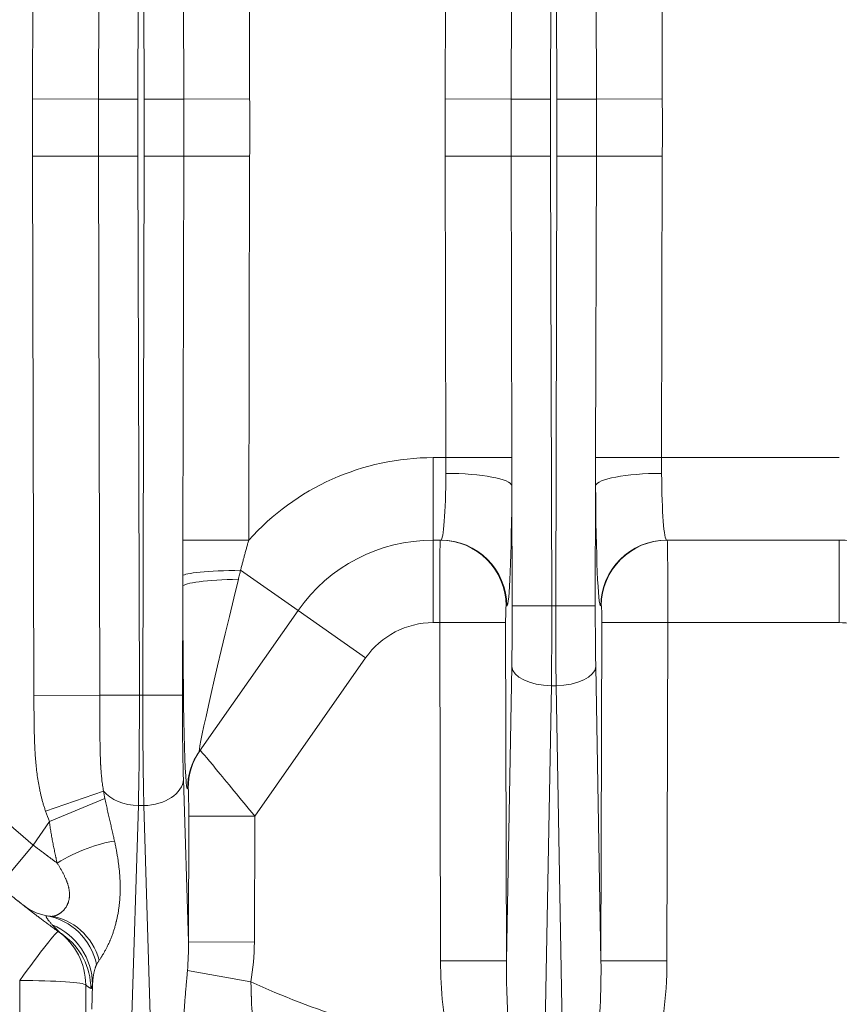
# Model space of a CAD drawing. Units: inches. Extents: x 0.2 to 16.3, y 0.2 to 11.4.
# Drawn here: x 7.8 to 8.4, y 4 to 4.7 of the extents above; entities that cross this region are included whole.
import ezdxf

# ---------------------------------------------------------------- set-up
doc = ezdxf.new("R2010")
doc.units = ezdxf.units.IN
doc.header["$MEASUREMENT"] = 0
doc.layers.add('1', color=7, linetype='Continuous', true_color=0xffffff)

msp = doc.modelspace()

# ---------------------------------------------------------------- linework, layer by layer
at = {"layer": '1', "color": 27, "linetype": 'Continuous', "lineweight": 18}
for p, q in [((7.820947, 4.62592), (7.821866, 4.983238)), ((7.865525, 4.983126), (7.864606, 4.625808)), ((7.89172, 4.983059), (7.890802, 4.625741)), ((7.894947, 4.625741), (7.894029, 4.983059)), ((8.164971, 4.923771), (8.164205, 4.625741)), ((8.168351, 4.625741), (8.167585, 4.923771)), ((7.921143, 4.625808), (7.920489, 4.880256)), ((7.964148, 4.880368), (7.964802, 4.62592)), ((8.094351, 4.62592), (8.094864, 4.825651)), ((8.138523, 4.825539), (8.13801, 4.625808)), ((8.194546, 4.625808), (8.194033, 4.825539)), ((8.237692, 4.825651), (8.238205, 4.62592)), ((7.864606, 4.625808), (7.820947, 4.62592)), ((7.864606, 4.625808), (7.890802, 4.625741)), ((7.894947, 4.625741), (7.921143, 4.625808)), ((7.921143, 4.625808), (7.964802, 4.62592)), ((8.094351, 4.62592), (8.13801, 4.625808)), ((8.13801, 4.625808), (8.164205, 4.625741)), ((8.168351, 4.625741), (8.194546, 4.625808)), ((8.194546, 4.625808), (8.238205, 4.62592)), ((7.864606, 4.588049), (7.820947, 4.587937)), ((7.821866, 4.230619), (7.820947, 4.587937)), ((7.864606, 4.588049), (7.890802, 4.588116)), ((7.864606, 4.588049), (7.865525, 4.230731)), ((7.890802, 4.588116), (7.89172, 4.230798)), ((7.894029, 4.230798), (7.894947, 4.588116)), ((7.894947, 4.588116), (7.921143, 4.588049)), ((7.920489, 4.333601), (7.921143, 4.588049)), ((7.921143, 4.588049), (7.964802, 4.587937)), ((7.964802, 4.587937), (7.964148, 4.333489)), ((8.094351, 4.587937), (8.13801, 4.588049)), ((8.094864, 4.388206), (8.094351, 4.587937)), ((8.13801, 4.588049), (8.164205, 4.588116)), ((8.13801, 4.588049), (8.138523, 4.388318)), ((8.164205, 4.588116), (8.164971, 4.290086)), ((8.167585, 4.290086), (8.168351, 4.588116)), ((8.168351, 4.588116), (8.194546, 4.588049)), ((8.194033, 4.388318), (8.194546, 4.588049)), ((8.194546, 4.588049), (8.238205, 4.587937)), ((8.238205, 4.587937), (8.237692, 4.388206)), ((8.086449, 4.388206), (8.094864, 4.388206)), ((8.086449, 4.333525), (8.086449, 4.388206)), ((8.094864, 4.388206), (8.138523, 4.388318)), ((8.194033, 4.388318), (8.237692, 4.388206)), ((8.237692, 4.388206), (8.355468, 4.388206)), ((8.138742, 4.290019), (8.138538, 4.369565)), ((8.194018, 4.369565), (8.193814, 4.290019)), ((7.920489, 4.333601), (7.964148, 4.333489)), ((8.086449, 4.333525), (8.086449, 4.278844)), ((8.091475, 4.333525), (8.086449, 4.333525)), ((8.355468, 4.333525), (8.24108, 4.333525)), ((8.355468, 4.333525), (8.355468, 4.278844)), ((7.996866, 4.286891), (7.958781, 4.313558)), ((7.920443, 4.30293), (7.920258, 4.230731)), ((8.13519, 4.289893), (8.134788, 4.289893)), ((8.164971, 4.290086), (8.138742, 4.290019)), ((8.164971, 4.290086), (8.167585, 4.290086)), ((8.167585, 4.290086), (8.193814, 4.290019)), ((8.197768, 4.289893), (8.197365, 4.289893)), ((7.996866, 4.286891), (7.931532, 4.193584)), ((7.996866, 4.286891), (8.041658, 4.255527)), ((8.090699, 4.278844), (8.086449, 4.278844)), ((8.090699, 4.278844), (8.134414, 4.278957)), ((8.091276, 4.054642), (8.090699, 4.278844)), ((8.134414, 4.278957), (8.134991, 4.054754)), ((8.197565, 4.054754), (8.198141, 4.278957)), ((8.198141, 4.278957), (8.241856, 4.278844)), ((8.241856, 4.278844), (8.24128, 4.054642)), ((8.355468, 4.278844), (8.241856, 4.278844)), ((8.041658, 4.255527), (7.968123, 4.150509)), ((8.134991, 4.054754), (8.138463, 4.249724)), ((8.194093, 4.249724), (8.197565, 4.054754)), ((8.164692, 4.237067), (8.159235, 3.93065)), ((8.164692, 4.237067), (8.167864, 4.237067)), ((8.173321, 3.93065), (8.167864, 4.237067)), ((7.865525, 4.230731), (7.821866, 4.230619)), ((7.89172, 4.230798), (7.865525, 4.230731)), ((7.894029, 4.230798), (7.89172, 4.230798)), ((7.894029, 4.230798), (7.920258, 4.230731)), ((7.9209, 4.175116), (7.924194, 4.067225)), ((7.86801, 4.167203), (7.829563, 4.153901)), ((7.924054, 4.169182), (7.92365, 4.168606)), ((7.868918, 4.162277), (7.832176, 4.147022)), ((7.891078, 4.157621), (7.886423, 4.005141)), ((7.894671, 4.157621), (7.891078, 4.157621)), ((7.899326, 4.005141), (7.894671, 4.157621)), ((7.924194, 4.067225), (7.924408, 4.150621)), ((7.924408, 4.150621), (7.968123, 4.150509)), ((7.968123, 4.150509), (7.967909, 4.067112)), ((7.82126, 4.131433), (7.832176, 4.147022)), ((7.798742, 4.104644), (7.82126, 4.131433)), ((7.924194, 4.067225), (7.967909, 4.067112)), ((8.091276, 4.054642), (8.134991, 4.054754)), ((8.197565, 4.054754), (8.24128, 4.054642)), ((7.923587, 4.048228), (7.965551, 4.040694)), ((7.812436, 3.671189), (7.812436, 4.041661)), ((7.856151, 4.038721), (7.856151, 3.66825)), ((7.860194, 4.022636), (7.860693, 4.038988))]:
    msp.add_line(p, q, dxfattribs=at)
for centre, radius, start, end in [((8.220959, 4.606928), 0.621172, 130.050179, 229.949821), ((8.086449, 4.224164), 0.164042, 90, 138.206559), ((8.086449, 4.224164), 0.109361, 90, 145), ((8.355468, 4.224164), 0.109361, 81.752377, 90), ((8.086449, 4.224164), 0.054681, 90, 145), ((8.355468, 4.224164), 0.054681, 80.912035, 90), ((7.836568, 4.118975), 0.034996, 231.770359, 263.479963), ((8.220959, 4.606928), 0.621172, 245.721603, 258.49609)]:
    msp.add_arc(centre, radius, start, end, dxfattribs=at)
for centre, major_axis, ratio, start_param, end_param in [((8.091222, 4.388206), (-0.000254, 0.054681), 0.0661744, 3.1412851, 4.5203793), ((8.094823, 4.369453), (0.043744, -0.0002), 0.1905281, 0.0374337, 1.571666), ((8.237733, 4.369453), (0.043744, 0.0002), 0.1905281, 1.5699266, 3.1041589), ((8.241333, 4.388206), (-0.000254, -0.054681), 0.0661744, 4.9043986, 6.2834929), ((8.134937, 4.388318), (-0.000253, 0.098425), 0.0367641, 3.141498, 4.5205923), ((8.197618, 4.388318), (-0.000253, -0.098425), 0.0367641, 4.9041857, 6.2832799), ((8.091102, 4.278844), (-0.000028, 0.054681), 0.0073529, 6.2831815, 7.8539779), ((8.091073, 4.289781), (0, -0.043745), 0.9993249, 1.5733654, 3.1415927), ((8.091475, 4.289781), (0, -0.043745), 0.9993249, 1.5733654, 3.1415927), ((8.24108, 4.289781), (0, 0.043745), 0.9993249, 0, 1.5682273), ((8.241482, 4.289781), (0, 0.043745), 0.9993249, 0, 1.5682273), ((8.241454, 4.278844), (-0.000028, -0.054681), 0.0073529, 1.5708001, 3.1415964), ((7.964158, 4.302818), (0.043744, 0.000067), 0.1108782, 1.7273405, 3.1046169), ((7.964147, 4.309801), (0.043744, 0.000065), 0.0867268, 1.6936404, 3.094755), ((7.967808, 4.340725), (-0.03639, -0.147231), 0.015053, 4.943048, 6.3221422), ((7.924093, 4.340837), (-0.000552, -0.17231), 0.0209905, 4.9342648, 6.3133591), ((8.134816, 4.278957), (-0.000028, 0.010936), 0.0367641, 6.2830907, 7.853887), ((8.135687, 4.290019), (-0.000214, 0.083115), 0.0367641, 4.2061489, 4.7122943), ((8.161916, 4.290086), (-0.000214, 0.109361), 0.0279408, 4.2061889, 4.7123343), ((8.17064, 4.290086), (-0.000214, -0.109361), 0.0279408, 4.7124436, 5.2185891), ((8.196869, 4.290019), (-0.000214, -0.083115), 0.0367641, 4.7124836, 5.2186291), ((8.197739, 4.278957), (-0.000028, -0.010936), 0.0367641, 1.570891, 3.1416873), ((8.164692, 4.249791), (0.026243, -0.000467), 0.4847508, 3.1836096, 4.7210212), ((8.167864, 4.249791), (-0.026243, -0.000467), 0.4847508, 1.5621641, 3.0995757), ((7.888665, 4.230798), (-0.000214, 0.109361), 0.0279408, 3.9792961, 4.7123343), ((7.897085, 4.230798), (-0.000214, -0.109361), 0.0279408, 4.7124436, 5.4454819), ((7.923313, 4.230731), (-0.000214, -0.083115), 0.0367641, 4.7124836, 5.4455219), ((7.967365, 4.168493), (-0.035833, 0.025091), 0.997937, 0, 0.6092632), ((7.967769, 4.16907), (-0.035833, 0.025091), 0.997937, 0, 0.6092632), ((7.96772, 4.149933), (-0.035783, 0.044229), 0.011886, 4.7158031, 6.2865995), ((7.894671, 4.175184), (-0.026234, -0.000801), 0.6689584, 1.5503746, 3.0921451), ((7.891951, 4.203752), (-0.0023, -0.075329), 0.3482663, 5.2295769, 5.3060434), ((7.891078, 4.175184), (0.026234, -0.000801), 0.6689584, 3.6587806, 4.7328108), ((7.924005, 4.150045), (-0.000061, -0.019146), 0.0209905, 1.6009701, 3.1717664), ((7.891951, 4.203752), (0.003193, 0.104578), 0.6689584, 2.0879842, 2.1644508), ((7.850284, 4.110387), (-0.038794, -0.020215), 0.3277791, 3.8555467, 4.8812266), ((7.823118, 4.041392), (0.007472, 0.043102), 0.9431891, 5.1235725, 6.2831853), ((7.827627, 4.040744), (0.004967, 0.043462), 0.9001017, 5.1506002, 6.2831853), ((7.812436, 4.038609), (0.025533, 0.03552), 0.0407807, 0, 1.5141247), ((7.816978, 4.038875), (-0.042489, 0.010406), 0.9885056, 3.3870609, 4.549243), ((8.220957, 4.606927), (-0.535036, 0.379857), 0.9999983, 1.5649303, 1.5708873), ((7.812436, 4.038609), (0.025533, 0.03552), 0.9989728, 5.3377211, 6.2831853), ((7.815829, 4.036186), (0.025321, 0.035671), 0.9989815, 5.3317702, 6.2831853), ((7.897878, 4.070148), (-0.0023, 0.075329), 0.3482663, 4.4065173, 4.6629414), ((7.897878, 4.070148), (0.003193, -0.104578), 0.6689584, 1.2649247, 1.5213487), ((8.161302, 4.059461), (0.002571, 0.144363), 0.4847508, 1.6128133, 2.0173899), ((8.161302, 4.059461), (-0.002193, -0.123161), 0.2130747, 4.7544059, 5.1589825), ((8.171254, 4.059461), (-0.002193, 0.123161), 0.2130747, 4.1688154, 4.670372), ((8.171254, 4.059461), (0.002571, -0.144363), 0.4847508, 1.0272228, 1.5287794), ((7.812436, 4.038609), (-0.043745, 0), 0.0697565, 3.1784301, 4.712389), ((8.26469, 4.607064), (-0.406733, -0.569637), 0.9999794, 6.280011, 6.2859678)]:
    msp.add_ellipse(centre, major_axis=major_axis, ratio=ratio, start_param=start_param, end_param=end_param, dxfattribs=at)
for points, knots in [([(7.820947, 4.587937), (7.820931, 4.594267), (7.820923, 4.600598), (7.820923, 4.613259), (7.820931, 4.61959), (7.820947, 4.62592)], [0, 0, 0, 0, 0.5, 0.5, 1, 1, 1, 1]), ([(7.864606, 4.625808), (7.86459, 4.619515), (7.864582, 4.613222), (7.864582, 4.600635), (7.86459, 4.594342), (7.864606, 4.588049)], [0, 0, 0, 0, 0.5, 0.5, 1, 1, 1, 1]), ([(7.921143, 4.588049), (7.921159, 4.594342), (7.921167, 4.600635), (7.921167, 4.613222), (7.921159, 4.619515), (7.921143, 4.625808)], [0, 0, 0, 0, 0.5, 0.5, 1, 1, 1, 1]), ([(7.964802, 4.62592), (7.964818, 4.61959), (7.964826, 4.613259), (7.964826, 4.600598), (7.964818, 4.594267), (7.964802, 4.587937)], [0, 0, 0, 0, 0.5, 0.5, 1, 1, 1, 1]), ([(8.094351, 4.587937), (8.094335, 4.594267), (8.094326, 4.600598), (8.094326, 4.613259), (8.094335, 4.61959), (8.094351, 4.62592)], [0, 0, 0, 0, 0.5, 0.5, 1, 1, 1, 1]), ([(8.13801, 4.625808), (8.137994, 4.619515), (8.137985, 4.613222), (8.137985, 4.600635), (8.137994, 4.594342), (8.13801, 4.588049)], [0, 0, 0, 0, 0.5, 0.5, 1, 1, 1, 1]), ([(8.194546, 4.588049), (8.194562, 4.594342), (8.19457, 4.600635), (8.19457, 4.613222), (8.194562, 4.619515), (8.194546, 4.625808)], [0, 0, 0, 0, 0.5, 0.5, 1, 1, 1, 1]), ([(8.238205, 4.62592), (8.238221, 4.61959), (8.238229, 4.613259), (8.238229, 4.600598), (8.238221, 4.594267), (8.238205, 4.587937)], [0, 0, 0, 0, 0.5, 0.5, 1, 1, 1, 1]), ([(7.829563, 4.153901), (7.829296, 4.154672), (7.828783, 4.156216), (7.82807, 4.158542), (7.827411, 4.160877), (7.826804, 4.16322), (7.826247, 4.165571), (7.825565, 4.168715), (7.825121, 4.171083), (7.824581, 4.17425), (7.824095, 4.177424), (7.823507, 4.182209), (7.823043, 4.187013), (7.822805, 4.190227), (7.822597, 4.193446), (7.822508, 4.195058), (7.822393, 4.197478), (7.822349, 4.198488), (7.822301, 4.199699), (7.822286, 4.200103), (7.822264, 4.20071), (7.822221, 4.201922), (7.822159, 4.203942), (7.822098, 4.206367), (7.822047, 4.208792), (7.822006, 4.211216), (7.821972, 4.213642), (7.821946, 4.216067), (7.821924, 4.218492), (7.821907, 4.220917), (7.821893, 4.223342), (7.821882, 4.225768), (7.821873, 4.228193), (7.821868, 4.22981), (7.821866, 4.230619)], [0, 0, 0, 0, 0.03125, 0.0625, 0.09375, 0.125, 0.15625, 0.1875, 0.25, 0.25, 0.3125, 0.375, 0.4375, 0.5, 0.5, 0.5625, 0.5625, 0.59375, 0.6015625, 0.609375, 0.609375, 0.625, 0.65625, 0.6875, 0.71875, 0.75, 0.78125, 0.8125, 0.84375, 0.875, 0.90625, 0.9375, 0.96875, 1, 1, 1, 1]), ([(7.865525, 4.230731), (7.865528, 4.229357), (7.865535, 4.226618), (7.865539, 4.223891), (7.865542, 4.221852), (7.865544, 4.220493), (7.865547, 4.218461), (7.86555, 4.216434), (7.865554, 4.214411), (7.865558, 4.212393), (7.865564, 4.21038), (7.865571, 4.208371), (7.86558, 4.206367), (7.865593, 4.204367), (7.865608, 4.202371), (7.865629, 4.20038), (7.865654, 4.198393), (7.865685, 4.19641), (7.865724, 4.194431), (7.86577, 4.192455), (7.865827, 4.190483), (7.865895, 4.188515), (7.865975, 4.18655), (7.866039, 4.185242), (7.866082, 4.184425), (7.866091, 4.184262), (7.866104, 4.184017), (7.866109, 4.183935), (7.866118, 4.183772), (7.866141, 4.183364), (7.866205, 4.182304), (7.866314, 4.180678), (7.866466, 4.178733), (7.866642, 4.176795), (7.866845, 4.174864), (7.867079, 4.172939), (7.867347, 4.17102), (7.867653, 4.169108), (7.867886, 4.167837), (7.86801, 4.167203)], [0, 0, 0, 0, 0.0625, 0.125, 0.125, 0.15625, 0.1875, 0.21875, 0.25, 0.28125, 0.3125, 0.34375, 0.375, 0.40625, 0.4375, 0.46875, 0.5, 0.53125, 0.5625, 0.59375, 0.625, 0.65625, 0.6875, 0.71875, 0.71875, 0.7265625, 0.7265625, 0.7304688, 0.7304688, 0.734375, 0.75, 0.78125, 0.8125, 0.84375, 0.875, 0.90625, 0.9375, 0.96875, 1, 1, 1, 1]), ([(7.868918, 4.162277), (7.869045, 4.161655), (7.869301, 4.160415), (7.869692, 4.15857), (7.870091, 4.156739), (7.870494, 4.154922), (7.870901, 4.153117), (7.87131, 4.151325), (7.87172, 4.149545), (7.872129, 4.147777), (7.872537, 4.146019), (7.872942, 4.144273), (7.873344, 4.142536), (7.873741, 4.140809), (7.874002, 4.139663), (7.874196, 4.138806), (7.874261, 4.138521), (7.874389, 4.137951), (7.874581, 4.137098), (7.874896, 4.135681), (7.875143, 4.134554), (7.875265, 4.133992)], [0, 0, 0, 0, 0.0625, 0.125, 0.1875, 0.25, 0.3125, 0.375, 0.4375, 0.5, 0.5625, 0.625, 0.6875, 0.75, 0.8125, 0.8125, 0.84375, 0.84375, 0.875, 0.9375, 1, 1, 1, 1]), ([(7.837234, 4.119525), (7.837116, 4.120083), (7.836879, 4.121201), (7.836606, 4.122463), (7.836454, 4.123167), (7.836408, 4.123378), (7.836393, 4.123448), (7.836363, 4.123589), (7.836286, 4.123941), (7.836088, 4.124857), (7.835782, 4.126269), (7.835417, 4.127967), (7.835057, 4.12967), (7.834704, 4.131377), (7.83436, 4.13309), (7.834027, 4.134809), (7.833708, 4.136534), (7.833404, 4.138265), (7.833116, 4.140002), (7.832848, 4.141746), (7.8326, 4.143497), (7.832374, 4.145255), (7.832239, 4.146432), (7.832176, 4.147022)], [0, 0, 0, 0, 0.0625, 0.125, 0.140625, 0.140625, 0.1484375, 0.1484375, 0.15625, 0.1875, 0.25, 0.3125, 0.375, 0.4375, 0.5, 0.5625, 0.625, 0.6875, 0.75, 0.8125, 0.875, 0.9375, 1, 1, 1, 1]), ([(7.82126, 4.131433), (7.821944, 4.13092), (7.82331, 4.129899), (7.825348, 4.128375), (7.827376, 4.126861), (7.828722, 4.125858), (7.829728, 4.125107), (7.830231, 4.124733), (7.830733, 4.124359), (7.830942, 4.124203), (7.830984, 4.124172), (7.831067, 4.12411), (7.831192, 4.124017), (7.831651, 4.123675), (7.832397, 4.12312), (7.833054, 4.122631), (7.834035, 4.121902), (7.835331, 4.120938), (7.836603, 4.119993), (7.837234, 4.119525)], [0, 0, 0, 0, 0.125, 0.25, 0.375, 0.5, 0.5, 0.5625, 0.59375, 0.59375, 0.6015625, 0.6015625, 0.609375, 0.625, 0.6875, 0.75, 0.75, 0.875, 1, 1, 1, 1]), ([(7.875265, 4.133992), (7.875373, 4.133495), (7.875585, 4.132504), (7.875993, 4.130533), (7.876473, 4.12809), (7.876998, 4.125187), (7.877469, 4.12231), (7.877883, 4.119455), (7.878238, 4.11662), (7.878434, 4.114741), (7.878543, 4.113571), (7.878564, 4.113337), (7.878605, 4.112869), (7.878625, 4.112635), (7.878683, 4.111935), (7.878789, 4.110537), (7.878926, 4.108221), (7.879021, 4.105462), (7.879048, 4.102724), (7.879004, 4.100005), (7.878927, 4.098206), (7.878851, 4.096861), (7.878822, 4.096414), (7.878783, 4.095856), (7.878775, 4.095744), (7.878759, 4.095521), (7.878734, 4.095187), (7.878635, 4.093964), (7.87844, 4.091976), (7.878108, 4.089355), (7.877704, 4.086765), (7.877388, 4.085062), (7.877133, 4.083793), (7.876957, 4.08295), (7.876723, 4.081905), (7.876552, 4.081178), (7.876464, 4.080815), (7.876414, 4.080608), (7.876287, 4.080091), (7.876064, 4.079218), (7.875733, 4.077998), (7.875387, 4.076791), (7.875025, 4.075598), (7.874648, 4.074419), (7.874256, 4.073255), (7.873851, 4.072106), (7.873431, 4.070974), (7.872999, 4.069858), (7.872628, 4.068943), (7.872383, 4.068356), (7.872287, 4.068132), (7.872249, 4.068042), (7.87223, 4.067997), (7.872173, 4.067863), (7.871981, 4.067416), (7.87163, 4.066622), (7.871154, 4.065585), (7.87067, 4.064571), (7.870178, 4.06358), (7.86968, 4.062613), (7.869177, 4.061672), (7.868671, 4.060756), (7.868161, 4.059867), (7.867652, 4.059005), (7.867227, 4.05831), (7.866931, 4.057835), (7.866784, 4.057601), (7.866721, 4.057502), (7.866679, 4.057436), (7.866489, 4.057138), (7.866134, 4.056589), (7.86564, 4.055844), (7.865317, 4.055369), (7.865158, 4.055137)], [0, 0, 0, 0, 0.015625, 0.03125, 0.0625, 0.09375, 0.125, 0.15625, 0.1875, 0.21875, 0.21875, 0.2265625, 0.2265625, 0.234375, 0.234375, 0.25, 0.28125, 0.3125, 0.34375, 0.375, 0.40625, 0.40625, 0.421875, 0.421875, 0.4257812, 0.4257812, 0.4296875, 0.4375, 0.46875, 0.5, 0.53125, 0.5625, 0.5625, 0.578125, 0.59375, 0.6015625, 0.6054687, 0.6074219, 0.609375, 0.625, 0.640625, 0.65625, 0.671875, 0.6875, 0.703125, 0.71875, 0.734375, 0.75, 0.765625, 0.7734375, 0.7753906, 0.7753906, 0.7773438, 0.7773438, 0.78125, 0.796875, 0.8125, 0.828125, 0.84375, 0.859375, 0.875, 0.890625, 0.90625, 0.921875, 0.9375, 0.9453125, 0.9492188, 0.9511719, 0.9511719, 0.953125, 0.96875, 0.984375, 1, 1, 1, 1]), ([(7.832594, 4.084205), (7.832712, 4.084192), (7.832951, 4.084171), (7.833317, 4.084157), (7.83369, 4.084162), (7.833976, 4.084181), (7.834153, 4.084197), (7.834217, 4.084204), (7.83425, 4.084208), (7.834331, 4.084217), (7.834526, 4.084241), (7.834855, 4.084294), (7.835257, 4.084379), (7.835666, 4.084484), (7.83608, 4.08461), (7.836499, 4.084758), (7.836924, 4.084927), (7.837353, 4.08512), (7.837786, 4.085336), (7.838221, 4.085575), (7.838658, 4.085838), (7.839096, 4.086125), (7.839461, 4.086386), (7.839715, 4.086579), (7.839824, 4.086665), (7.839878, 4.086708), (7.839915, 4.086737), (7.84024, 4.086999), (7.840828, 4.087514), (7.841649, 4.088357), (7.842423, 4.089295), (7.842899, 4.089982), (7.843351, 4.090701), (7.843566, 4.091076), (7.843778, 4.091491), (7.843797, 4.091528), (7.843822, 4.091577), (7.843859, 4.091651), (7.843938, 4.091812), (7.844102, 4.092162), (7.844322, 4.092674), (7.84456, 4.093306), (7.844772, 4.093955), (7.844955, 4.09462), (7.84511, 4.095301), (7.845236, 4.095998), (7.845331, 4.09671), (7.845397, 4.097438), (7.845425, 4.098057), (7.84543, 4.098449), (7.84543, 4.098607), (7.84543, 4.09867), (7.84543, 4.098781), (7.845425, 4.09913), (7.845403, 4.099704), (7.845342, 4.100475), (7.84525, 4.101253), (7.845129, 4.102036), (7.844978, 4.102826), (7.844798, 4.103623), (7.84459, 4.104425), (7.844355, 4.105234), (7.844092, 4.10605), (7.843876, 4.106667), (7.843749, 4.107012), (7.843717, 4.107098), (7.843704, 4.107133), (7.843678, 4.107202), (7.843607, 4.107392), (7.843434, 4.10784), (7.843154, 4.108531), (7.842798, 4.10936), (7.842422, 4.110191), (7.842027, 4.111023), (7.841615, 4.111857), (7.841042, 4.112972), (7.840286, 4.114373), (7.839321, 4.116069), (7.838304, 4.117784), (7.837595, 4.118942), (7.837234, 4.119525)], [0, 0, 0, 0, 0.015625, 0.03125, 0.046875, 0.0625, 0.0664063, 0.0683594, 0.0703125, 0.0703125, 0.078125, 0.09375, 0.109375, 0.125, 0.140625, 0.15625, 0.171875, 0.1875, 0.203125, 0.21875, 0.234375, 0.25, 0.265625, 0.2734375, 0.2773438, 0.2773438, 0.2792969, 0.28125, 0.3125, 0.34375, 0.375, 0.40625, 0.40625, 0.4375, 0.4375, 0.4394531, 0.4404297, 0.4414063, 0.4453125, 0.453125, 0.46875, 0.484375, 0.5, 0.515625, 0.53125, 0.546875, 0.5625, 0.578125, 0.59375, 0.6015625, 0.6025391, 0.6035156, 0.6054687, 0.609375, 0.625, 0.640625, 0.65625, 0.671875, 0.6875, 0.703125, 0.71875, 0.734375, 0.75, 0.765625, 0.7695312, 0.7695312, 0.7705078, 0.7714844, 0.7734375, 0.78125, 0.796875, 0.8125, 0.828125, 0.84375, 0.859375, 0.875, 0.90625, 0.9375, 0.96875, 1, 1, 1, 1]), ([(7.814912, 4.091485), (7.81491, 4.091486), (7.814895, 4.091498), (7.814835, 4.091545), (7.814731, 4.091627), (7.814587, 4.09174), (7.814403, 4.091886), (7.814253, 4.092004), (7.81413, 4.092101), (7.814077, 4.092143), (7.814021, 4.092188), (7.813998, 4.092206), (7.813987, 4.092215), (7.813952, 4.092242), (7.813835, 4.092334), (7.813608, 4.092514), (7.813269, 4.092783), (7.812897, 4.093078), (7.81249, 4.093401), (7.81205, 4.093752), (7.811734, 4.094004), (7.811529, 4.094167), (7.811467, 4.094217), (7.811394, 4.094275), (7.811363, 4.0943), (7.811342, 4.094317), (7.811331, 4.094326), (7.811236, 4.094402), (7.810979, 4.094607), (7.810535, 4.094963), (7.809978, 4.09541), (7.809397, 4.095877), (7.808793, 4.096364), (7.808166, 4.096871), (7.807732, 4.097222), (7.807456, 4.097446), (7.807387, 4.097503), (7.807303, 4.097571), (7.807275, 4.097593), (7.807233, 4.097627), (7.807093, 4.097741), (7.806727, 4.098038), (7.806156, 4.098504), (7.805459, 4.099073), (7.804749, 4.099655), (7.804028, 4.100247), (7.803295, 4.100852), (7.802798, 4.101262), (7.802485, 4.101522), (7.802406, 4.101587), (7.802312, 4.101665), (7.802281, 4.101691), (7.802233, 4.10173), (7.802076, 4.10186), (7.801666, 4.1022), (7.801034, 4.102726), (7.800273, 4.103361), (7.799509, 4.104), (7.798998, 4.104429), (7.798742, 4.104644)], [0, 0, 0, 0, 0.0271517, 0.0585339, 0.0899161, 0.1212983, 0.1526805, 0.1840627, 0.1840627, 0.1997538, 0.2036766, 0.2036766, 0.2075994, 0.2075994, 0.2154449, 0.2468271, 0.2782093, 0.3095915, 0.3409737, 0.3723559, 0.4037381, 0.4037381, 0.4115837, 0.4155065, 0.4174678, 0.4174678, 0.4194292, 0.4194292, 0.4351203, 0.4665025, 0.4978847, 0.5292669, 0.5606492, 0.5920314, 0.6234136, 0.6234136, 0.6312591, 0.6332205, 0.6351819, 0.6351819, 0.6391047, 0.6547958, 0.686178, 0.7175602, 0.7489424, 0.7803246, 0.8117068, 0.843089, 0.843089, 0.8509345, 0.8528959, 0.8548573, 0.8548573, 0.8587801, 0.8744712, 0.9058534, 0.9372356, 0.9686178, 1, 1, 1, 1]), ([(7.841149, 4.071857), (7.84064, 4.072219), (7.839633, 4.072935), (7.838159, 4.073991), (7.836722, 4.075027), (7.83532, 4.076042), (7.833954, 4.077037), (7.832847, 4.077848), (7.832087, 4.078406), (7.831712, 4.078683), (7.831525, 4.07882), (7.831445, 4.078879), (7.831392, 4.078919), (7.830941, 4.079252), (7.830083, 4.079887), (7.828883, 4.080779), (7.827731, 4.081639), (7.826626, 4.082468), (7.825569, 4.083264), (7.824559, 4.084029), (7.823595, 4.08476), (7.822679, 4.085459), (7.82181, 4.086124), (7.820988, 4.086755), (7.820213, 4.087352), (7.819608, 4.087819), (7.819263, 4.088086), (7.819136, 4.088185), (7.819108, 4.088207), (7.819052, 4.08825), (7.818954, 4.088326), (7.818653, 4.088559), (7.818186, 4.088921), (7.817619, 4.089363), (7.817106, 4.089764), (7.816646, 4.090123), (7.816241, 4.09044), (7.815888, 4.090717), (7.815589, 4.090952), (7.815344, 4.091145), (7.815152, 4.091296), (7.815014, 4.091404), (7.814934, 4.091467), (7.814914, 4.091483), (7.814913, 4.091484)], [0, 0, 0, 0, 0.0313792, 0.0627583, 0.0941375, 0.1255166, 0.1568958, 0.1882749, 0.2039645, 0.2118093, 0.2157317, 0.2176929, 0.2176929, 0.2196541, 0.2510332, 0.2824124, 0.3137915, 0.3451707, 0.3765498, 0.407929, 0.4393081, 0.4706873, 0.5020664, 0.5334456, 0.5648247, 0.5962039, 0.6118934, 0.6118934, 0.6138546, 0.6158158, 0.6197382, 0.627583, 0.6589622, 0.6903413, 0.7217205, 0.7530996, 0.7844788, 0.8158579, 0.8472371, 0.8786162, 0.9099954, 0.9413745, 0.9727537, 1, 1, 1, 1]), ([(7.834029, 4.078628), (7.833808, 4.078864), (7.833383, 4.079325), (7.832795, 4.079983), (7.832259, 4.080605), (7.831775, 4.081188), (7.831344, 4.081731), (7.830967, 4.082231), (7.830647, 4.082687), (7.830384, 4.083097), (7.83018, 4.083459), (7.830037, 4.083771), (7.829957, 4.084032), (7.829943, 4.08424), (7.829978, 4.084342), (7.830009, 4.084386), (7.830011, 4.084389), (7.830015, 4.084394), (7.83002, 4.084401), (7.830035, 4.084418), (7.830068, 4.084448), (7.83015, 4.084495), (7.830312, 4.084526), (7.830489, 4.084511), (7.83059, 4.084493)], [0, 0, 0, 0, 0.0625, 0.125, 0.1875, 0.25, 0.3125, 0.375, 0.4375, 0.5, 0.5625, 0.625, 0.6875, 0.75, 0.8125, 0.8125, 0.8164062, 0.8164062, 0.8203125, 0.828125, 0.84375, 0.875, 0.9375, 1, 1, 1, 1]), ([(7.863369, 4.052159), (7.863311, 4.052046), (7.863198, 4.051817), (7.863038, 4.051467), (7.862886, 4.051111), (7.862695, 4.050626), (7.862473, 4.050005), (7.862234, 4.049238), (7.862017, 4.048452), (7.861821, 4.047648), (7.861644, 4.046829), (7.861484, 4.045996), (7.86134, 4.04515), (7.86121, 4.044294), (7.861094, 4.043427), (7.860991, 4.042553), (7.860899, 4.04167), (7.860819, 4.040782), (7.86075, 4.039887), (7.860711, 4.039288), (7.860693, 4.038988)], [0, 0, 0, 0, 0.03125, 0.0625, 0.09375, 0.125, 0.1875, 0.25, 0.3125, 0.375, 0.4375, 0.5, 0.5625, 0.625, 0.6875, 0.75, 0.8125, 0.875, 0.9375, 1, 1, 1, 1]), ([(7.921065, 4.013234), (7.921084, 4.013911), (7.921127, 4.015272), (7.92121, 4.017329), (7.921309, 4.019402), (7.921424, 4.021493), (7.921553, 4.023602), (7.921697, 4.02573), (7.921854, 4.027878), (7.922023, 4.030047), (7.922143, 4.031508), (7.922235, 4.032609), (7.922282, 4.033162), (7.922337, 4.033808), (7.922361, 4.034086), (7.922377, 4.034272), (7.922385, 4.034364), (7.922457, 4.0352), (7.922588, 4.036691), (7.922789, 4.038949), (7.922992, 4.04123), (7.923195, 4.043534), (7.923396, 4.045865), (7.923524, 4.047437), (7.923587, 4.048228)], [0, 0, 0, 0, 0.0625, 0.125, 0.1875, 0.25, 0.3125, 0.375, 0.4375, 0.5, 0.5625, 0.5625, 0.59375, 0.609375, 0.6171875, 0.6171875, 0.625, 0.625, 0.6875, 0.75, 0.8125, 0.875, 0.9375, 1, 1, 1, 1]), ([(7.965551, 4.040694), (7.965593, 4.040225), (7.965667, 4.03929), (7.965749, 4.037891), (7.965808, 4.036496), (7.965847, 4.035105), (7.965874, 4.033718), (7.96589, 4.032567), (7.965899, 4.031877), (7.965902, 4.03159), (7.965903, 4.031533), (7.965904, 4.031419), (7.965907, 4.031247), (7.965915, 4.030619), (7.96593, 4.029599), (7.965958, 4.028256), (7.966, 4.02693), (7.966059, 4.025621), (7.96614, 4.024328), (7.966247, 4.023052), (7.966383, 4.021791), (7.966549, 4.020547), (7.966683, 4.019728), (7.966756, 4.019321)], [0, 0, 0, 0, 0.0625, 0.125, 0.1875, 0.25, 0.3125, 0.375, 0.40625, 0.40625, 0.4140625, 0.4140625, 0.421875, 0.4375, 0.5, 0.5625, 0.625, 0.6875, 0.75, 0.8125, 0.875, 0.9375, 1, 1, 1, 1]), ([(7.860693, 4.038988), (7.860646, 4.038794), (7.860551, 4.03841), (7.860408, 4.037865), (7.860266, 4.03737), (7.860122, 4.036942), (7.860027, 4.036714), (7.859931, 4.036521), (7.859883, 4.036442), (7.859786, 4.036324), (7.859738, 4.036286), (7.859641, 4.036255), (7.859592, 4.036263), (7.859544, 4.036298)], [0, 0, 0, 0, 0.125, 0.25, 0.375, 0.5, 0.625, 0.625, 0.75, 0.75, 0.875, 0.875, 1, 1, 1, 1])]:
    msp.add_open_spline(points, degree=3, knots=knots, dxfattribs=at)
for points in [[(7.890802, 4.625741), (7.890786, 4.61947), (7.890769, 4.606928), (7.890786, 4.594387), (7.890802, 4.588116)], [(7.894947, 4.588116), (7.894964, 4.594387), (7.89498, 4.606928), (7.894964, 4.61947), (7.894947, 4.625741)], [(8.164205, 4.625741), (8.164189, 4.61947), (8.164173, 4.606928), (8.164189, 4.594387), (8.164205, 4.588116)], [(8.168351, 4.588116), (8.168367, 4.594387), (8.168383, 4.606928), (8.168367, 4.61947), (8.168351, 4.625741)], [(8.094823, 4.377787), (8.094826, 4.378218), (8.094834, 4.379079), (8.094845, 4.380373), (8.094854, 4.381671), (8.094862, 4.382972), (8.094867, 4.384276), (8.09487, 4.385583), (8.094869, 4.386892), (8.094866, 4.387768), (8.094864, 4.388206)], [(8.138523, 4.388318), (8.138525, 4.387536), (8.138529, 4.385971), (8.138533, 4.383625), (8.138536, 4.38128), (8.138537, 4.378935), (8.138538, 4.376592), (8.138538, 4.374249), (8.138538, 4.371906), (8.138538, 4.370346), (8.138538, 4.369565)], [(8.194018, 4.369565), (8.194018, 4.370346), (8.194018, 4.371906), (8.194017, 4.374249), (8.194018, 4.376592), (8.194018, 4.378935), (8.19402, 4.38128), (8.194023, 4.383625), (8.194027, 4.385971), (8.194031, 4.387536), (8.194033, 4.388318)], [(8.237692, 4.388206), (8.237689, 4.387768), (8.237687, 4.386892), (8.237686, 4.385583), (8.237688, 4.384276), (8.237694, 4.382972), (8.237702, 4.381671), (8.237711, 4.380373), (8.237722, 4.379079), (8.237729, 4.378218), (8.237733, 4.377787)], [(7.92045, 4.309913), (7.920453, 4.311887), (7.920457, 4.315834), (7.920465, 4.321755), (7.920475, 4.327678), (7.920484, 4.331627), (7.920489, 4.333601)], [(7.964148, 4.333489), (7.963917, 4.33266), (7.963458, 4.331001), (7.962774, 4.328511), (7.962094, 4.326022), (7.961419, 4.323531), (7.96075, 4.32104), (7.960086, 4.318548), (7.95943, 4.316054), (7.958997, 4.31439), (7.958781, 4.313558)], [(7.920443, 4.30293), (7.920446, 4.305257), (7.920448, 4.307585), (7.92045, 4.309913)], [(7.958781, 4.313558), (7.958539, 4.312564), (7.958056, 4.310577), (7.957573, 4.308591), (7.957331, 4.307598)], [(7.841149, 4.071857), (7.841002, 4.071961), (7.840706, 4.072181), (7.840255, 4.072538), (7.839799, 4.072919), (7.839341, 4.073319), (7.838881, 4.073735), (7.83842, 4.074163), (7.837961, 4.074602), (7.837503, 4.075047), (7.837048, 4.075497), (7.836597, 4.075951), (7.836151, 4.076404), (7.835712, 4.076857), (7.835278, 4.077308), (7.834853, 4.077754), (7.834436, 4.078195), (7.834164, 4.078484), (7.834029, 4.078628)], [(7.865158, 4.055137), (7.864988, 4.054888), (7.864658, 4.054392), (7.864194, 4.053649), (7.863763, 4.052906), (7.863497, 4.052408), (7.863369, 4.052159)]]:
    msp.add_open_spline(points, degree=3, dxfattribs=at)

doc.saveas('drawing.dxf')
